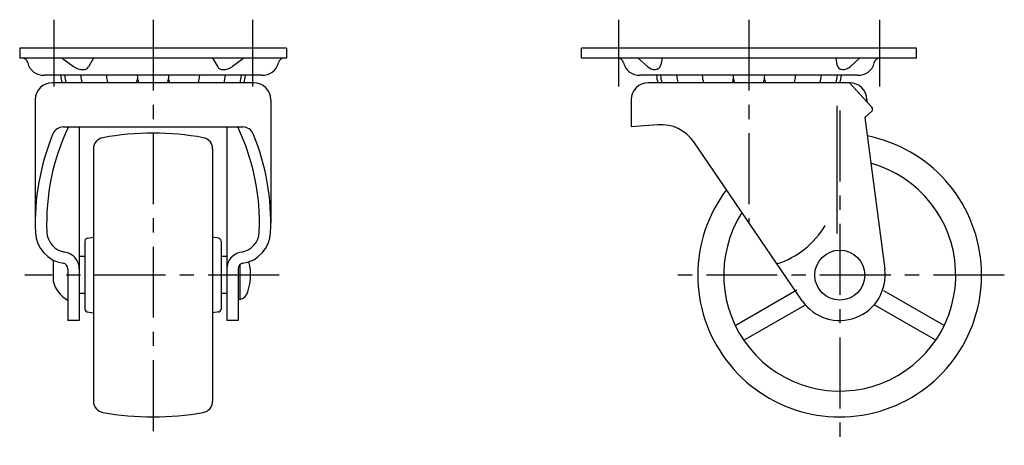
# Model space of a CAD drawing. Extents: x 10 to 421, y 10 to 303.
# Drawn here: x 248 to 421, y 130 to 205 of the extents above; entities that cross this region are included whole.
import ezdxf

# ---------------------------------------------------------------- set-up
doc = ezdxf.new("R2010")
doc.units = 0
doc.header["$LTSCALE"] = 20
doc.header["$MEASUREMENT"] = 0
doc.linetypes.add('CENTER', pattern=[2, 1.25, -0.25, 0.25, -0.25])
doc.layers.add('1', color=7, linetype='CONTINUOUS')
doc.layers.add('4', color=1, linetype='CENTER')

msp = doc.modelspace()

# ---------------------------------------------------------------- linework, layer by layer
at = {"layer": '1', "linetype": 'Continuous'}
for p, q in [((294.885505, 200.229622), (247.885505, 200.229622)), ((247.885505, 200.229622), (247.885505, 198.429623)), ((294.885505, 200.229622), (294.885505, 198.429623)), ((405.885505, 200.229622), (346.885505, 200.229622)), ((346.885505, 198.429621), (346.885505, 200.229622)), ((405.885505, 198.429625), (405.885505, 200.229624)), ((294.885505, 198.429623), (247.885505, 198.429623)), ((255.385513, 198.429631), (257.385246, 196.993124)), ((260.885509, 198.429611), (259.997047, 196.921919)), ((281.885528, 198.429636), (282.773986, 196.921944)), ((287.385505, 198.429629), (285.385772, 196.993122)), ((405.885505, 198.429623), (346.885505, 198.429623)), ((356.885494, 198.429614), (358.552161, 196.938902)), ((361.085498, 198.429625), (360.869102, 197.249296)), ((391.6855, 198.429619), (391.901895, 197.249291)), ((395.885501, 198.429619), (394.218835, 196.938906)), ((290.527168, 195.429622), (252.240374, 195.429622)), ((395.527171, 195.429622), (357.240374, 195.429622)), ((289.135505, 194.129627), (253.635505, 194.129627)), ((394.135505, 194.129627), (358.635505, 194.129627)), ((398.054088, 189.796452), (394.135501, 194.12962)), ((250.635505, 191.129627), (250.635505, 169.459281)), ((292.135505, 191.129627), (292.135505, 169.459281)), ((355.635505, 191.129627), (355.635505, 186.329622)), ((397.135505, 191.129627), (397.135505, 190.812225)), ((391.885505, 190.047253), (391.885505, 167.552502)), ((396.83776, 187.998768), (398.022611, 189.09391)), ((396.83777, 187.99877), (400.318561, 161.262425)), ((255.574753, 186.329637), (287.196256, 186.329637)), ((258.385505, 186.329637), (258.385505, 152.229626)), ((284.385505, 186.329637), (284.385505, 152.229626)), ((360.351977, 186.709264), (355.635505, 186.329622)), ((260.885505, 182.471024), (260.885505, 137.988218)), ((281.885505, 182.471024), (281.885505, 137.988218)), ((385.781131, 155.714893), (366.651385, 183.698835)), ((259.800254, 166.722302), (260.885505, 166.910082)), ((282.970756, 166.722301), (281.885501, 166.910081)), ((259.385505, 166.229622), (259.385505, 154.229621)), ((283.385505, 166.229622), (283.385505, 154.229621)), ((259.385505, 163.479622), (258.385505, 163.479622)), ((284.385505, 163.479622), (283.385505, 163.479622)), ((253.785507, 162.866862), (253.785507, 159.129624)), ((286.685508, 162.022976), (286.685508, 155.956303)), ((256.385505, 161.30883), (256.385505, 152.229626)), ((286.385505, 161.30883), (286.385505, 152.229626)), ((259.385505, 156.979622), (258.385505, 156.979622)), ((284.385505, 156.979622), (283.385505, 156.979622)), ((373.972987, 151.331205), (384.830175, 157.599603)), ((410.798011, 151.331199), (400.182772, 157.459916)), ((375.472987, 148.73313), (386.330175, 155.001527)), ((409.298019, 148.733119), (398.440833, 155.001524)), ((259.800254, 153.736941), (260.885505, 153.549161)), ((282.970756, 153.736943), (281.885501, 153.549162)), ((258.385505, 152.229626), (256.385505, 152.229626)), ((286.385505, 152.229626), (284.385505, 152.229626))]:
    msp.add_line(p, q, dxfattribs=at)
msp.add_circle((392.385505, 160.229622), 4.4, dxfattribs=at)
for centre, radius, start, end in [((248.324653, 197.429621), 1, 11.53707, 90.000059), ((294.446357, 197.429625), 1, 90.000004, 168.462998), ((353.324653, 197.429621), 1, 11.53707, 90.000059), ((399.446355, 197.429625), 1, 90.000004, 168.462998), ((252.064674, 198.253877), 2.829935, 192.743785, 273.629872), ((259.135505, 199.429623), 3, 234.30841, 270.00004), ((259.135505, 197.429623), 1, 270.00004, 329.48988), ((283.635505, 197.429623), 1, 210.51014, 269.99998), ((283.635505, 199.429623), 3, 269.99998, 305.69161), ((290.706332, 198.253881), 2.829934, 266.370188, 347.256268), ((357.064674, 198.253877), 2.829935, 192.743785, 273.629872), ((359.885505, 198.429623), 2, 228.18966, 270.00004), ((359.885505, 197.429623), 1, 270.00004, 349.61114), ((392.885505, 197.429623), 1, 190.38889, 269.99998), ((392.885505, 198.429623), 2, 269.99998, 311.81036), ((395.706335, 198.253881), 2.829934, 266.370188, 347.256268), ((258.940722, 195.42971), 3.821803, 179.971313, 199.88756), ((259.645749, 195.429711), 3.821802, 179.971313, 199.887582), ((262.47606, 195.429711), 3.821802, 179.971313, 199.887582), ((266.994169, 195.430048), 3.823744, 180.00639, 199.882429), ((263.690668, 195.62326), 5.034499, 342.741725, 351.279333), ((272.429307, 195.429711), 3.821802, 179.971313, 199.887582), ((270.341704, 195.429711), 3.8218, 340.112413, 0.028721), ((279.080345, 195.62326), 5.034504, 188.720678, 197.258267), ((275.857483, 195.429722), 3.7431, 338.43015, 359.998487), ((280.375304, 195.42941), 3.741448, 338.425289, 0.033944), ((283.205611, 195.42941), 3.741448, 338.425289, 0.033944), ((283.910643, 195.429409), 3.741448, 338.425299, 0.033944), ((363.940722, 195.42971), 3.821803, 179.971313, 199.88756), ((364.645749, 195.429711), 3.821802, 179.971313, 199.887582), ((367.47606, 195.429711), 3.821802, 179.971313, 199.887582), ((371.994169, 195.430048), 3.823744, 180.00639, 199.882429), ((368.690668, 195.62326), 5.034499, 342.741725, 351.279333), ((377.429307, 195.429711), 3.821802, 179.971313, 199.887582), ((375.341704, 195.429711), 3.8218, 340.112413, 0.028721), ((384.080345, 195.62326), 5.034504, 188.720678, 197.258267), ((380.776841, 195.430048), 3.823743, 340.117568, 359.993627), ((385.294949, 195.429711), 3.8218, 340.112413, 0.028721), ((388.125262, 195.429711), 3.8218, 340.112413, 0.028721), ((388.830288, 195.42971), 3.821802, 340.112435, 0.028721), ((253.635505, 191.129627), 3, 90.000018, 180), ((289.135505, 191.129627), 3, 0.00004, 90.000018), ((358.635505, 191.129627), 3, 90, 180), ((394.135505, 191.129627), 3, 0, 90), ((397.68324, 189.461086), 0.5, 312.74674, 42.12383), ((291.721456, 169.459281), 39.085951, 154.429462, 182.399897), ((255.574753, 184.329637), 2, 90, 157.638274), ((251.049553, 169.459281), 39.085951, 357.600103, 25.570538), ((287.196256, 184.329637), 2, 22.361726, 90), ((360.885505, 179.729626), 7, 34.35638, 94.371223), ((291.721456, 169.459281), 41.085951, 157.638274, 182.399897), ((262.885505, 182.471024), 2, 100.19993, 180.00002), ((271.385505, 135.229622), 50, 79.798188, 100.19999), ((279.885505, 182.471024), 2, 0.000055, 79.80014), ((251.049553, 169.459281), 41.085951, 357.600103, 22.361726), ((392.385505, 160.229622), 25, 143.019409, 78.754654), ((392.385505, 160.229622), 20.450001, 147.38557, 74.388512), ((376.885505, 176.556759), 15, 287.2264, 329.59801), ((256.416498, 167.979629), 5.75, 182.399897, 261.21427), ((256.416498, 167.979629), 3.75, 182.399897, 261.21427), ((259.885505, 166.229622), 0.5, 90.000037, 180.00002), ((282.885505, 166.229622), 0.5, 0.000055, 90.000037), ((286.354512, 167.979629), 3.75, 278.78573, 357.600103), ((286.354512, 167.979629), 5.75, 278.78573, 357.600103), ((255.385505, 161.30883), 3, 0, 81.21427), ((287.385505, 161.30883), 3, 98.78573, 180), ((255.385505, 161.30883), 1, 0, 81.21427), ((287.385505, 161.30883), 1, 98.78573, 180), ((279.978317, 160.229622), 8.607184, 336.73287, 15.68332), ((392.385505, 160.229622), 8, 214.35642, 7.41757), ((258.575897, 160.229622), 4.91506, 192.93243, 243.53512), ((286.385505, 157.629624), 1.7, 269.99998, 331.92756), ((259.885505, 154.229622), 0.5, 179.99998, 269.99997), ((282.885505, 154.229622), 0.5, 269.99996, 359.99995), ((262.885505, 137.98822), 2, 179.99998, 259.80007), ((279.885505, 137.98822), 2, 280.19986, 359.99995), ((271.385505, 185.229622), 50, 259.80001, 280.201812)]:
    msp.add_arc(centre, radius, start, end, dxfattribs=at)
at = {"layer": '4', "linetype": 'CENTER', "ltscale": 0.5}
for p, q in [((253.885505, 205.229622), (253.885505, 193.429623)), ((271.385505, 205.229622), (271.385505, 130.229622)), ((288.885505, 205.229622), (288.885505, 193.429623)), ((353.385505, 205.229622), (353.385505, 193.429623)), ((376.385505, 205.229622), (376.385505, 169.459281)), ((399.385505, 205.229622), (399.385505, 193.429623)), ((392.385505, 189.229622), (392.385505, 131.229614)), ((293.585501, 160.229622), (248.785507, 160.229622)), ((421.385505, 160.229622), (363.385505, 160.229622))]:
    msp.add_line(p, q, dxfattribs=at)

doc.saveas('drawing.dxf')
